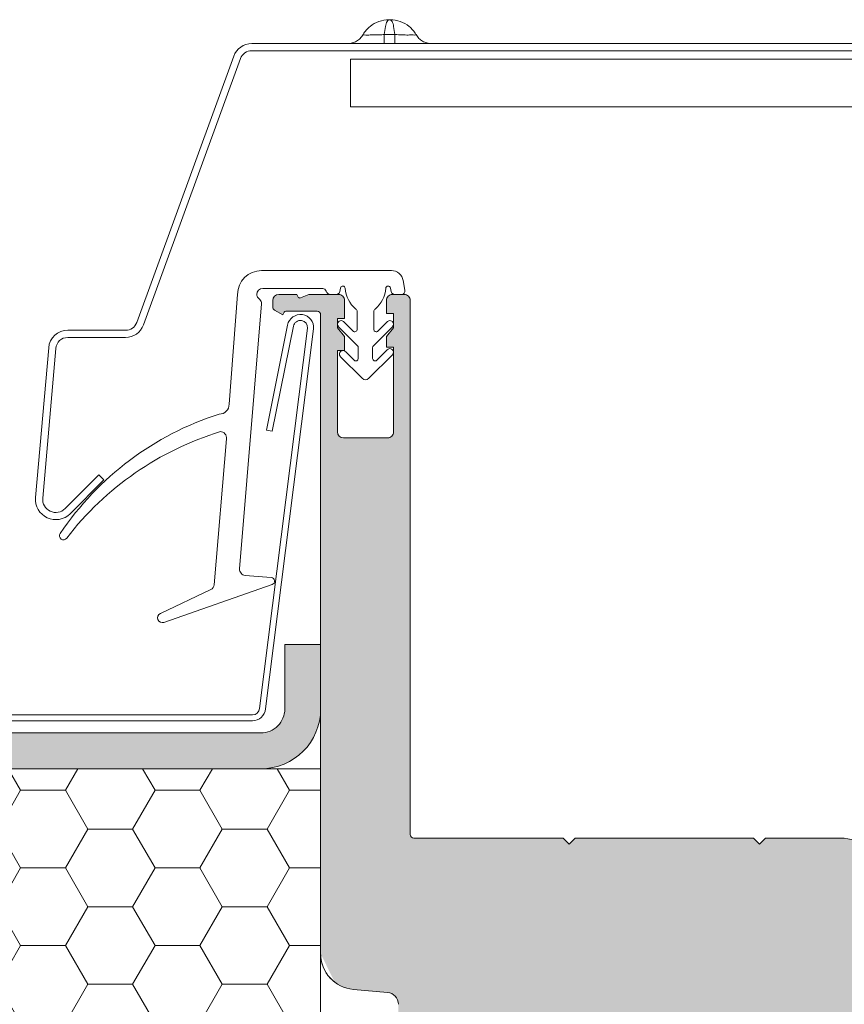
# Model space of a CAD drawing. Units: millimetres. Extents: x 958 to 1369, y -401 to 575.
# Drawn here: x 1160 to 1229, y -255 to -173 of the extents above; entities that cross this region are included whole.
import ezdxf

# ---------------------------------------------------------------- set-up
doc = ezdxf.new("R2010")
doc.units = ezdxf.units.MM
for name, color, linetype, lineweight in [('Dämmung', 2, 'Continuous', 9), ('Klebeband', 7, 'Continuous', 9), ('Roto Abdeckblech', 5, 'Continuous', 9), ('Roto Dichtungen', 6, 'Continuous', 9), ('Roto Eindeckrahmen', 5, 'Continuous', 9), ('Roto Isolierglas', 4, 'Continuous', 9), ('Roto K Blendrahmen', 1, 'Continuous', 9)]:
    doc.layers.add(name, color=color, linetype=linetype, lineweight=lineweight)

msp = doc.modelspace()

# ---------------------------------------------------------------- hatches: boundary and pattern name
at = {"layer": 'Dämmung'}
h = msp.add_hatch(dxfattribs=at)
h.set_pattern_fill('HONEY', color=256, scale=30, angle=359.9999999999999, style=0)
h.set_pattern_definition([(359.9999999999995, (-105.3426953567638, 759.9612842997802), (5.625000000000016, 3.247595249999969), [3.75, -7.5]), (119.9999999999997, (-105.3426953567638, 759.9612842997802), (-5.624999987709652, 3.247595271287497), [3.749999999999996, -7.499999999999992]), (59.99999999999969, (-105.3426953567638, 759.9612842997802), (1.229035495597941e-08, 6.495190521287467), [-7.499999999999996, 3.749999999999998])])
h.paths.add_polyline_path([(1138.38872427008, -235.2436222154206), (1138.38872427008, -272.2436222154217), (1185.388792903181, -272.243622215422), (1185.388792903181, -235.2436222154217)])
at = {"layer": 'Klebeband'}
msp.add_hatch(color=256, dxfattribs=at).paths.add_polyline_path([(1185.388792903179, -230.2436222154238), (1185.388792903181, -224.8312421727817), (1182.388792903181, -224.8312421727785), (1182.388792903183, -230.2436222154226, -0.4142135623731602), (1180.388792903182, -232.243622215422), (1143.388724270079, -232.2436222154236, -0.4142135623731782), (1141.388724270079, -230.2436222154229), (1141.388724270081, -224.3981438195485), (1138.388724270081, -224.3981438195492), (1138.388724270081, -230.2436222154245, 0.4142135623729952), (1143.388724270081, -235.2436222154222), (1180.388792903183, -235.2436222154204, 0.4142135623729484)])
at = {"layer": 'Roto K Blendrahmen'}
h = msp.add_hatch(color=253, dxfattribs=at)
edge = h.paths.add_edge_path()
edge.add_arc((1222.620459082479, -289.7992254179978), 0.2985336662318319, 178.4391941716956, 198.5372419147929)
edge.add_line((1222.337414176179, -289.8941355379966), (1222.586621195981, -290.638821068598))
edge.add_arc((1222.871069576079, -290.5436979381975), 0.2999321437936537, 198.4905859415987, 270.0085178797962)
edge.add_line((1222.871114165481, -290.8436300785977), (1223.48700895998, -290.8436300785972))
edge.add_arc((1223.486959529879, -291.1437107806976), 0.300080706173613, -1.4844079099964915, 89.99056209410242, ccw=False)
edge.add_line((1223.78693953248, -291.1514843435973), (1223.75028267588, -292.5514819653975))
edge.add_arc((1223.45031452798, -292.5435576088976), 0.3000727998925194, -89.99282535251291, -1.51324935230258, ccw=False)
edge.add_line((1223.450352103381, -292.8436304064965), (1222.53434792248, -292.8436304064974))
edge.add_arc((1222.534379002181, -293.1436966361975), 0.3000662313043194, 90.00593447221979, 178.4872604716869)
edge.add_line((1222.234417349979, -293.1357751222974), (1222.20562830658, -294.2357751162959))
edge.add_arc((1222.505507110879, -294.2436472727975), 0.2999821129784424, 178.4962665919922, 270.0098875920992)
edge.add_line((1222.505558879079, -294.543629381297), (1222.81860247348, -294.5436293812975))
edge.add_line((1222.81860247348, -294.5436293812977), (1221.999753863478, -302.3345711262983))
edge.add_arc((1223.988715944579, -302.5437043101972), 1.999926710747029, 173.997582586701, 270.0012867707005)
edge.add_line((1223.988760859679, -304.543631020397), (1229.19325962748, -304.5436310203968))
edge.add_arc((1229.19325063518, -299.5435973544979), 5.000033665886831, 270.0001030446012, 349.999735190907)
edge.add_line((1234.11731854168, -300.4118668468971), (1236.508954913279, -286.8481295736975))
edge.add_arc((1211.888973534379, -282.5069746900972), 24.99978217554773, -9.99997269420283, 0.0001119245032347079)
edge.add_line((1236.88875570988, -282.5069258542972), (1236.888755709881, -277.5835933716979))
edge.add_arc((1228.88843677258, -277.5836523278972), 8.000318937466407, 0.0004222255059852266, 34.77089094410592)
edge.add_arc((1251.888742402879, -261.614845571698), 19.99998192472712, 180.0000757452902, 214.7720714535091, ccw=False)
edge.add_line((1231.88876047818, -261.6148720117969), (1231.88876047818, -244.0436294855977))
edge.add_arc((1228.888740117379, -244.043649819798), 3.000020360858859, 0.0003883520009568877, 89.99887348481793)
edge.add_line((1228.88879910198, -241.0436294594972), (1222.588766963179, -241.0436294594979))
edge.add_line((1222.58876696318, -241.0436294594981), (1222.088743598181, -241.5436295414982))
edge.add_line((1222.088743598181, -241.5436295414981), (1221.58877983778, -241.0436294594971))
edge.add_line((1221.58877983778, -241.0436294594972), (1206.688751132181, -241.0436294594969))
edge.add_line((1206.688751132181, -241.043629459497), (1206.18878737178, -241.5436295414974))
edge.add_line((1206.18878737178, -241.543629541497), (1205.68876400678, -241.0436294594971))
edge.add_line((1205.68876400678, -241.0436294594972), (1193.18877592778, -241.0436294594972))
edge.add_arc((1193.18876743658, -240.7436477729977), 0.2999816866035355, 179.9965105583979, 270.00162178110156, ccw=False)
edge.add_line((1192.88878575058, -240.7436295034972), (1192.888785750581, -196.0436309309969))
edge.add_arc((1192.388785271179, -196.0436303965973), 0.5000004794182707, -6.123590579858397e-05, 90.00262249439292)
edge.add_line((1192.38876238558, -195.5436299176972), (1191.38877526018, -195.5436299176975))
edge.add_arc((1191.388752374579, -196.0436303965982), 0.5000004794183908, 89.99737750561164, 180.0000612359012)
edge.add_line((1190.88875189518, -196.0436309309973), (1190.88875189518, -197.1436309249968))
edge.add_line((1190.888751895181, -197.1436309249971), (1191.488791854081, -197.1436309249971))
edge.add_line((1191.488791854081, -197.1436309249971), (1191.488791854081, -198.3436288865975))
edge.add_line((1191.488791854081, -198.3436288865973), (1190.888751895181, -199.0586834581975))
edge.add_line((1190.888751895181, -199.0586834581973), (1190.888751895181, -199.9436298938973))
edge.add_line((1190.888751895181, -199.9436298938972), (1191.488791854082, -199.9436298938959))
edge.add_line((1191.488791854081, -199.9436298938961), (1191.48879185408, -207.0436290086978))
edge.add_arc((1190.988788195179, -207.0436263634972), 0.5000036589453326, -90.00225813418967, -0.0003031242970905623, ccw=False)
edge.add_line((1190.988768489079, -207.5436300219976), (1187.28875055998, -207.5436300219966))
edge.add_arc((1187.288790460581, -207.0436263625975), 0.5000036610002314, 180.0003032219015, 269.9954277594981, ccw=False)
edge.add_line((1186.78878679958, -207.0436290086977), (1186.788786799581, -200.2436312468973))
edge.add_line((1186.78878679958, -200.2436312468974), (1187.388767153881, -200.2436312468967))
edge.add_line((1187.388767153881, -200.2436312468967), (1187.38876715388, -199.058683458196))
edge.add_line((1187.38876715388, -199.0586834581964), (1186.788786799579, -198.3436288865978))
edge.add_line((1186.78878679958, -198.3436288865978), (1186.788786799581, -197.5436302454971))
edge.add_line((1186.78878679958, -197.5436302454971), (1187.388767153881, -197.5436302454968))
edge.add_line((1187.388767153881, -197.5436302454966), (1187.388767153881, -196.0436309309972))
edge.add_arc((1186.88876667448, -196.0436303965973), 0.5000004794182707, -6.123590579858397e-05, 90.00262249439292)
edge.add_line((1186.88874378888, -195.543629917697), (1184.38874617308, -195.5436299176967))
edge.add_line((1184.388746173079, -195.5436299176961), (1183.706988246179, -195.8317960234967))
edge.add_arc((1183.64859480478, -195.6936398882976), 0.1499897052556672, 209.9979093441932, 292.9119660696066, ccw=False)
edge.add_line((1183.51869717328, -195.7686300011981), (1183.38875904768, -195.5436299176972))
edge.add_line((1183.388759047679, -195.543629917697), (1181.88874855728, -195.5436299176967))
edge.add_arc((1181.88878527768, -196.0436303971976), 0.5000004808261743, 90.00420784960158, 180.000061169099)
edge.add_line((1181.388784796881, -196.0436309309976), (1181.388784796881, -196.5930739970972))
edge.add_arc((1181.68875298418, -196.5931139788966), 0.2999681899657553, 179.9923632381926, 239.9958521429996)
edge.add_line((1181.538750083182, -196.8528831930971), (1182.21556082458, -197.2436288924968))
edge.add_line((1182.215560824581, -197.2436288924973), (1182.345498950181, -197.018628809098))
edge.add_arc((1182.475382808079, -197.0935991628971), 0.1499678982358237, 90.0020389974967, 150.0059974726056, ccw=False)
edge.add_line((1182.47537747118, -196.9436312647965), (1185.08874312138, -196.9436312647975))
edge.add_arc((1185.08871502618, -197.2437091511974), 0.3000778877326679, 0.01532430080908398, 89.99463560468553, ccw=False)
edge.add_line((1185.38879290318, -197.2436288924969), (1185.388792903181, -250.7259592966968))
edge.add_arc((1188.388760980579, -250.7259894946978), 2.999968077631354, 179.9994232550022, 265.0006091390188)
edge.add_line((1188.12732830738, -253.7145445676967), (1190.97595349048, -253.9637664885969))
edge.add_arc((1190.888769334779, -254.9599881031972), 1.000029290762139, 0.0015374712083939812, 84.99851270979372, ccw=False)
edge.add_line((1191.88879862518, -254.9599612684965), (1191.88879862518, -275.3436284692971))
edge.add_arc((1191.588714386279, -275.3435455739982), 0.300084250310011, -89.99342103370498, -0.015827392599476298, ccw=False)
edge.add_line((1191.58874884338, -275.643629822297), (1182.60406389918, -275.643629822297))
edge.add_arc((1182.60410990528, -275.3435862695976), 0.3000435562719774, 240.0023121040128, 269.99121477578217, ccw=False)
edge.add_line((1182.454098612982, -275.6034376652976), (1181.10309973448, -274.823432657297))
edge.add_arc((1181.203105842579, -274.6502248495972), 0.2000054156937736, 135.0024917927936, 239.9988752498886, ccw=False)
edge.add_line((1181.06167450638, -274.5088058145966), (1183.156122119181, -272.4143395753973))
edge.add_arc((1183.08543709468, -272.3436178337984), 0.0999896865424697, 314.9851228133971, 450.0034863691071)
edge.add_line((1183.085431010478, -272.243628147497), (1181.61260023808, -272.243628147497))
edge.add_arc((1181.61261260518, -272.5436590660979), 0.3000309189176197, 90.0023617115825, 134.9976776299076)
edge.add_line((1181.40046730728, -272.3314965696968), (1179.681648165881, -274.0503268869977))
edge.add_arc((1180.388800493279, -274.7574205842973), 1.000022955217849, 135.002375297701, 239.9990268648082)
edge.add_line((1179.88877430648, -275.623457375397), (1181.938756854281, -276.807026806697))
edge.add_arc((1181.78893670938, -277.0667593142971), 0.2998450455389901, -0.01465396189138346, 60.02258666391191, ccw=False)
edge.add_line((1182.08878174518, -277.0668360026966), (1182.08878174518, -278.5436304839974))
edge.add_line((1182.08878174518, -278.5436304839975), (1182.588745505481, -279.043627771897))
edge.add_line((1182.588745505481, -279.043627771897), (1182.088781745182, -279.5436287851974))
edge.add_line((1182.088781745181, -279.5436287851976), (1182.088781745181, -281.0204232664964))
edge.add_arc((1181.78893670938, -281.0204999547975), 0.2998450455387603, -60.02258666390787, 0.014653961902922674, ccw=False)
edge.add_line((1181.938756854281, -281.2802324624972), (1179.88877430648, -282.4638018937972))
edge.add_arc((1180.388800493279, -283.3298386848971), 1.000022955217864, 120.0009731352004, 224.9976247023152)
edge.add_line((1179.68164816588, -284.0369323821969), (1181.40046730728, -285.7557626994971))
edge.add_arc((1181.61261260518, -285.5436002030981), 0.3000309189172859, 225.0023223700761, 269.9976382884059)
edge.add_line((1181.61260023808, -285.8436311216974), (1183.085431010479, -285.8436311216976))
edge.add_arc((1183.085437094679, -285.7436414353976), 0.0999896865424981, 269.9965136308907, 405.0148771865931)
edge.add_line((1183.156122119181, -285.6729196937965), (1181.061674506381, -283.5784534545964))
edge.add_arc((1181.203105842578, -283.4370344195975), 0.20000541569392, 120.00112475019839, 224.9975082072096, ccw=False)
edge.add_line((1181.10309973448, -283.2638266118968), (1182.454098612981, -282.4838216038974))
edge.add_arc((1182.60410990528, -282.7436729995973), 0.3000435562719568, 90.0087852242155, 119.99768789590269, ccw=False)
edge.add_line((1182.604063899179, -282.4436294467971), (1191.588748843381, -282.4436294467971))
edge.add_arc((1191.58871438628, -282.7437136951969), 0.3000842503099257, 0.01582739261317556, 89.99342103370498, ccw=False)
edge.add_line((1191.88879862518, -282.7436307998978), (1191.88879862518, -305.5436330469967))
edge.add_arc((1193.888711508778, -305.5437167650969), 1.999912885383027, 179.9976015488025, 270.0017581162991)
edge.add_line((1193.88877287598, -307.5436296494966), (1205.374587924179, -307.5436296494966))
edge.add_arc((1205.374548931779, -306.5435679500968), 1.000061700127931, 270.0022339612079, 314.9982566921943)
edge.add_line((1206.08167782518, -307.2507398755968), (1208.49590435718, -304.8365207941974))
edge.add_arc((1207.788223944379, -304.1291707382977), 1.000577667247663, -44.986623571693, -0.01404389339422298)
edge.add_line((1208.788801581579, -304.1294159920972), (1208.78880158158, -295.5436276824973))
edge.add_arc((1209.788707153479, -295.5435349540967), 0.9999055761888151, 89.99532688700742, 180.0053134478908, ccw=False)
edge.add_line((1209.78878870698, -294.543629381297), (1213.76453772278, -294.5436293812972))
edge.add_line((1213.76453772278, -294.543629381297), (1214.176644236781, -294.1314967902977))
edge.add_arc((1214.388777167479, -294.3436294296982), 0.300001061708242, 44.999960658486486, 135.0000393414938, ccw=False)
edge.add_line((1214.60091009828, -294.1314967902968), (1215.01301661228, -294.5436293812972))
edge.add_line((1215.01301661228, -294.543629381297), (1215.99762573928, -294.543629381297))
edge.add_arc((1215.997655087678, -294.2436675382985), 0.2999618444566814, 269.99439415759, 338.5049169021897)
edge.add_line((1216.276754290781, -294.3535799713968), (1216.710080058281, -293.2535799773974))
edge.add_arc((1216.430918442279, -293.1436549397974), 0.300024535179962, -21.49295536800004, 89.99368566398576)
edge.add_line((1216.430951506781, -292.8436304064969), (1215.550590903479, -292.8436304064987))
edge.add_arc((1215.550539135279, -292.5436482979983), 0.2999821129783767, 178.4962665919921, 270.009887592189, ccw=False)
edge.add_line((1215.250660330981, -292.5357761414971), (1215.287317187481, -291.1357747943966))
edge.add_arc((1215.587176550879, -291.1435912934969), 0.2999612233092093, 89.9863983076994, 178.5067966362035, ccw=False)
edge.add_line((1215.587247759979, -290.8436300785968), (1216.406334788481, -290.843630078597))
edge.add_arc((1216.40630340478, -290.5435606797985), 0.3000694004784907, 270.005992463111, 333.9922505499106)
edge.add_line((1216.67598620148, -290.6751389236981), (1217.05566778868, -289.8966538341973))
edge.add_arc((1216.787761996379, -289.7656069266968), 0.2982395103136893, -26.06570484239975, -5.945520635110736)
edge.add_line((1217.084397227481, -289.7964994044962), (1217.40024224018, -286.7913636000963))
edge.add_arc((1217.897550352679, -286.8436808607976), 0.500052451785444, 90.0030433644834, 173.9945221254033, ccw=False)
edge.add_line((1217.89752379148, -286.3436284096963), (1221.89902201388, -286.3436284096968))
edge.add_arc((1221.899032829979, -286.8436333377974), 0.5000049282273025, -1.4993611489072123, 90.00123942759848, ccw=False)
edge.add_line((1222.39886656498, -286.8567163677965), (1222.32203617778, -289.7910940082974))
edge = h.paths.add_edge_path(flags=16)
edge.add_spline(control_points=[(1186.572481543728, -253.113619852275), (1186.56914184177, -253.1110822904798), (1186.451921204169, -253.022016075787), (1186.096726252915, -252.7061832240126), (1185.654482795426, -252.069969072646), (1185.41615785279, -251.3223636075629), (1185.395769882164, -250.8780187896973), (1185.388792903134, -250.7259592967337)], knot_values=[0, 0, 0, 0, 0.0045705856173562, 0.1604235848305535, 0.5160752767263014, 0.8343958450851795, 1, 1, 1, 1], degree=3, periodic=0)

# ---------------------------------------------------------------- linework, layer by layer
at = {"layer": 'Dämmung'}
msp.add_lwpolyline([(1138.38872427008, -235.2436222154206), (1185.388792903181, -235.2436222154217), (1185.388792903181, -272.243622215422), (1138.38872427008, -272.2436222154217)], close=True, dxfattribs=at)
at = {"layer": 'Klebeband'}
for p, q in [((1182.388792903183, -230.2436222154226), (1182.38879290318, -224.8312421727783)), ((1182.388792903183, -224.8312421727787), (1185.38879290318, -224.8312421727808)), ((1185.38879290318, -230.2436222154236), (1185.388792903181, -224.8312421727817)), ((1143.388724270079, -232.2436222154236), (1180.388792903182, -232.243622215422)), ((1143.388724270079, -235.2436222154215), (1180.388792903183, -235.2436222154204))]:
    msp.add_line(p, q, dxfattribs=at)
for radius, start, end in [(4.999999999998408, 269.9999999999935, 359.999999999987), (2, 270.0000000000065, 1.302755197527456e-11)]:
    msp.add_arc((1180.388792903181, -230.2436222154213), radius, start, end, dxfattribs=at)
at = {"layer": 'Roto Abdeckblech'}
for p, q in [((1191.20310679168, -172.5436317356973), (1191.102076918781, -172.5436317356971)), ((1191.600073725882, -173.7936305435976), (1190.705169589182, -173.7936305435967)), ((1245.239187628981, -174.5436283381978), (1179.61930170748, -174.5436283381962)), ((1245.239187628982, -175.1436310441975), (1179.61930170748, -175.1436310441966)), ((1178.11577454298, -175.5963953764976), (1170.00316515658, -197.8856491477968)), ((1178.679574877881, -175.8016104431961), (1170.566965491481, -198.0908604891965)), ((1169.06343832698, -198.5436285467965), (1164.229799658981, -198.5436285467968)), ((1169.063438326981, -199.1436312528961), (1164.22979965898, -199.1436312528976)), ((1162.63585224838, -200.0041807623963), (1161.538828761279, -212.5436289788975)), ((1163.233567626181, -200.0564726622958), (1162.136544139081, -212.5959227414976)), ((1164.01015654298, -213.4696113498965), (1166.83857575148, -210.6411846907956)), ((1166.83857575148, -210.6411846907956), (1167.262841612979, -211.065448689696)), ((1164.434422404481, -213.8938753487967), (1167.262841612979, -211.065448689696))]:
    msp.add_line(p, q, dxfattribs=at)
for centre, radius, start, end in [((1179.619302333078, -176.1436567061983), 1.600028368008998, 90.00002240232168, 159.9992607946002), ((1179.61933154358, -176.1437227501967), 1.000091706375663, 90.0017093255992, 159.9962932532935), ((1164.22985388608, -200.1437267639974), 1.600098218084264, 90.00194174598528, 174.996827790105), ((1169.063408490879, -197.5435368408971), 1.000091706375666, 270.0017093255992, 339.996293253292), ((1169.06343881218, -197.5436064076969), 1.600024845194002, 269.9999826278246, 339.9994910860934), ((1164.229777409279, -200.1436479870965), 1.000016734444211, 89.9987252082147, 174.9989576499833), ((1163.23234684868, -212.6918046740971), 1.699988102578551, 174.9995950476045, 315.00011632619), ((1163.23234198158, -212.6918118048968), 1.09998528358004, 174.9990050346095, 315.0005530773947)]:
    msp.add_arc(centre, radius, start, end, dxfattribs=at)
for points, knots in [([(1191.102076918789, -172.5436317356546), (1190.81676657205, -172.5721361885694), (1190.24612136248, -172.6291475437263), (1189.481683136786, -173.0772047811538), (1189.091264538191, -173.5277336477943), (1188.94048599495, -173.7876676889236), (1188.937057406614, -173.793578389497)], [0, 0, 0, 0, 0.3269475284814939, 0.6539231508449309, 0.9921304780945756, 1, 1, 1, 1]), ([(1191.102076918789, -172.5436317356546), (1191.045913640488, -172.5887954553048), (1190.872963581234, -172.7278733052085), (1190.800133733441, -173.1969313178636), (1190.730454854644, -173.5573505080222), (1190.705801429474, -173.7876754147781), (1190.70516958923, -173.7935783894968)], [0, 0, 0, 0, 0.1571652181840108, 0.4839769795978089, 0.986774896007078, 1, 1, 1, 1]), ([(1193.36812630386, -173.7935783894955), (1193.364697675894, -173.7876726786189), (1193.213822876258, -173.5277952716126), (1192.82355414628, -173.0772026821332), (1192.059082046363, -172.6291308161415), (1191.488436060318, -172.5721318470428), (1191.203106791683, -172.5436317356532)], [0, 0, 0, 0, 0.0078645626225474, 0.3460755502081876, 0.6730305836436103, 1, 1, 1, 1]), ([(1191.203106791683, -172.5436317356532), (1191.25926820428, -172.5887961306964), (1191.432217412078, -172.727879995967), (1191.505136052183, -173.1969096344178), (1191.57480936377, -173.5573432421852), (1191.599441895888, -173.7876704448511), (1191.600073725888, -173.7935783894961)], [0, 0, 0, 0, 0.1571630547971453, 0.4839840125971505, 0.9867640736561168, 1, 1, 1, 1]), ([(1188.937057406614, -173.7936305435608), (1188.862977385748, -173.9021166775649), (1188.714822492335, -174.1190814061429), (1188.3955361055, -174.3557330701976), (1188.030946939075, -174.5139436978407), (1187.768972134803, -174.5337329263339), (1187.637974173734, -174.5436283381889)], [0, 0, 0, 0, 0.250010715654447, 0.5000040563786194, 0.7499818757822869, 1, 1, 1, 1]), ([(1190.704811961361, -173.7935038836915), (1190.704792093143, -173.7935038836283), (1190.573237194541, -173.793503480714), (1190.257666740572, -173.8127305960884), (1189.79225974732, -173.8268964178399), (1189.3655409706, -173.8225851841187), (1189.087995520546, -173.8332799506882), (1188.966497213818, -173.8012493797917), (1188.937117011258, -173.7935038836897)], [0, 0, 0, 0, 3.365743127699999e-05, 0.2228584517796081, 0.5353972866811659, 0.7876642053830715, 0.9486538633760944, 1, 1, 1, 1]), ([(1190.704811961361, -173.7935038836915), (1190.704811961362, -173.8970719210413), (1190.704811961361, -174.0801128180931), (1190.704811961361, -174.3131148251002), (1190.704811961359, -174.459588272581), (1190.70481196136, -174.5265888603626), (1190.70481196136, -174.5436283381894)], [0, 0, 0, 0, 0.4142034167659913, 0.7320421136273341, 0.9318533969010728, 1, 1, 1, 1]), ([(1191.600073725887, -173.7936305435612), (1191.600073725887, -173.8971836797512), (1191.600073725887, -174.0801947744801), (1191.600073725887, -174.3131570450571), (1191.600073725887, -174.4596031737431), (1191.600073725888, -174.5265913438909), (1191.600073725888, -174.5436283381889)], [0, 0, 0, 0, 0.414213762752948, 0.7320465314961804, 0.9318518224173729, 1, 1, 1, 1]), ([(1193.368126303861, -173.7935038836895), (1193.356357466814, -173.7985862939622), (1193.278104890943, -173.8323799214777), (1193.054412199955, -173.8165703280617), (1192.67969808312, -173.8325715511219), (1192.172074724239, -173.8162114688676), (1191.798661878106, -173.7935034820123), (1191.600391617328, -173.7935038836506), (1191.600371749112, -173.7935038836899)], [0, 0, 0, 0, 0.0216241221361621, 0.1437816881500943, 0.3659689986522823, 0.6642616407071693, 0.9999663564145874, 1, 1, 1, 1]), ([(1194.667209536741, -174.5436283381898), (1194.536232775983, -174.5337279216103), (1194.274262184442, -174.5139257981446), (1193.909663003696, -174.355748177217), (1193.590360844776, -174.1190955949187), (1193.442243648726, -173.9021180562754), (1193.368185908504, -173.7936305435614)], [0, 0, 0, 0, 0.2499868303881838, 0.5000062412329753, 0.7500060162848735, 1, 1, 1, 1])]:
    msp.add_open_spline(points, degree=3, knots=knots, dxfattribs=at)
at = {"layer": 'Roto Dichtungen'}
for p, q in [((1180.438746363782, -193.5436295898965), (1191.30455389708, -193.5436295898974)), ((1192.43424072948, -195.1915341051968), (1192.28934183808, -194.3699809344967)), ((1185.559142977881, -195.0436289043969), (1180.538762957781, -195.0436289043957)), ((1187.04508677218, -195.0088980229966), (1186.99448242878, -195.2957230241955)), ((1191.28303662028, -195.295723024198), (1191.23249188158, -195.0088980229966)), ((1178.438772113064, -195.5436299176649), (1177.738772978714, -204.7380221319181)), ((1180.292297751581, -195.9628666372964), (1180.155922324379, -195.8264725835973)), ((1186.699022204581, -195.5436299176965), (1186.22999325488, -195.543629917697)), ((1192.138780505379, -195.5436299176968), (1191.578496844481, -195.5436299176965)), ((1178.608477191379, -218.5185462707743), (1180.438746363793, -196.316422763666)), ((1188.43876257628, -198.4637322457972), (1188.438762576279, -196.9918849499963)), ((1189.83875647278, -196.9918849499963), (1189.838756472781, -198.4637322457963)), ((1188.45092192378, -199.8072321148968), (1186.888403206247, -198.2447348990843)), ((1187.312242142225, -197.8200466872488), (1188.097347170981, -198.6051517160963)), ((1191.392375096969, -198.2414778368397), (1189.826656729878, -199.8072321148968)), ((1190.180171878081, -198.6051517160965), (1190.968108720125, -197.8172148739586)), ((1188.53877917018, -200.9122575254976), (1188.53877917018, -200.0193650455965)), ((1189.738799483479, -200.0193650455972), (1189.73879948348, -200.9122575254971)), ((1190.08021488878, -201.053680721097), (1190.965102538892, -200.1687512731544)), ((1188.855935485079, -202.5607878895964), (1187.059474867455, -200.7643338676116)), ((1187.48373937386, -200.3400675653545), (1188.197363764981, -201.0536807210979)), ((1191.389617105392, -200.5927633733081), (1189.421643168678, -202.560787889596)), ((1177.500700915255, -207.6233038255468), (1176.492678738546, -219.839890227978)), ((1181.258246668904, -219.2388858227944), (1179.065690389825, -219.0579723269784)), ((1172.282282848511, -222.9874266321103), (1181.332637102541, -219.8210383710102)), ((1176.20793551574, -220.2508797166308), (1171.9793528693, -222.2481835547758))]:
    msp.add_line(p, q, dxfattribs=at)
for centre, radius, start, end in [((1180.438786746878, -195.5436442232965), 2.00001463386511, 90.00115687989437, 179.9995901768208), ((1191.304549108281, -194.5436117863974), 0.9999821964789656, 9.999171843309732, 89.99972561930866), ((1180.538806038581, -195.5436357437973), 0.5000068412349721, 90.00493663140898, 179.9993323872054), ((1185.55916713738, -195.3435678076974), 0.2999389042618644, 16.59276413939572, 90.00461506330788), ((1186.229979956278, -195.1435793827964), 0.4000505351455778, 196.6068577765976, 270.0019046461097), ((1186.699083767679, -195.243682241897), 0.2999476820876449, 269.9882402691272, 350.0086480757932), ((1187.242028483979, -195.0436093883973), 0.1999772905788017, 4.243089974401425, 170.0041680472101), ((1189.934984390679, -194.8434220069958), 2.500409073484827, 184.2520651649054, 230.1023381395237), ((1188.34313170598, -194.8437285474972), 2.499790954730614, 309.8916698482987, 355.7539268472908), ((1191.035521786979, -195.0436413687976), 0.2000107952825232, 10.00344282640678, 175.7484356602041), ((1191.578540541079, -195.2435567913974), 0.3000731294895852, 190.011455062296, 269.9916565928041), ((1192.13870498648, -195.2435513262972), 0.3000786008761258, 270.0144192642049, 9.982380339310355), ((1180.43840491268, -195.5438273041964), 0.39960576402281, 179.9716985667873, 225.0164945190916), ((1179.939108493679, -196.316272030698), 0.4996378928503633, 359.9827147556987, 45.0175258202971), ((1188.139039805378, -196.9917519123969), 0.2997228004631011, 359.974568189593, 50.13006769520127), ((1190.138999112678, -196.9919949094983), 0.3002426600846116, 129.9163478541132, 179.9790162611045), ((1187.10011014276, -198.0321786866841), 0.299999950614419, 44.999999996617, 225.1146926356272), ((1191.180272305485, -198.0293159582166), 0.3000004282204933, 314.9920204440413, 135.0084406020191), ((1188.238771442879, -198.4637458145971), 0.1999911338905782, 224.9962785255059, 0.003887360895204874), ((1190.038761745078, -198.4637116804961), 0.2000052733766469, 180.0058913721047, 314.9939427414873), ((1187.261706778041, -200.542300415832), 0.3003274869483528, 42.32804226768717, 227.6722002575411), ((1188.238814492779, -200.0193388005973), 0.2999646786328664, 359.9949869674829, 44.9998993214902), ((1190.03876416098, -200.0193388005969), 0.2999646786328664, 135.0001006784983, 180.0050130324909), ((1191.178592240301, -200.3795234446206), 0.3000046014652987, 314.7008645442062, 135.3669923628923), ((1188.338788036879, -200.9122748193963), 0.1999911341233887, 224.9962785701108, 0.004954546494673825), ((1189.938790616878, -200.9122748193965), 0.1999911341233746, 179.9950454534923, 315.003721429889), ((1189.13878932688, -202.2779161506969), 0.4000283945530913, 225.0018125859918, 314.9981874139921), ((1176.899098643463, -204.7169540255315), 0.8399386015582877, 269.999999999987, 358.5627042402159), ((1184.589666362725, -229.6284415158264), 25.27022551833334, 107.718050039607, 146.1392880455351), ((1184.534267547219, -231.6177139605775), 25.72072514387675, 107.0407026595096, 142.4533042504444), ((1176.990757747233, -207.5424834215116), 0.5163080207961703, 350.9941535449308, 89.331272443324), ((1163.874113964869, -215.7449380555677), 0.3328619463999377, 143.8287147448982, 323.4204371438987), ((1179.106787615896, -218.5596604998962), 0.5000036589454226, 175.2833654521015, 265.2853204620118), ((1175.994296094925, -219.7987321224489), 0.5000792427600684, 295.2907015007775, 355.2790357955993), ((1181.233566507016, -219.5378688496621), 0.2999999345537954, 289.2830633514998, 85.28110217288037), ((1172.150189302048, -222.6098669861192), 0.3999999891288777, 115.2830947811817, 289.2829713665773)]:
    msp.add_arc(centre, radius, start, end, dxfattribs=at)
at = {"layer": 'Roto Eindeckrahmen', "extrusion": (0, 0, -1)}
for p, q in [((1180.274782557213, -230.1863039756161), (1184.297608964732, -198.3711867654363)), ((1184.795706313777, -198.4147646368099), (1180.772879906259, -230.2298818469899)), ((1180.844436476356, -206.8939219573858), (1182.621695855328, -198.1009649851219)), ((1183.111781450005, -198.2000412700042), (1181.334525699332, -206.9929802913246)), ((1181.334525699332, -206.9929802913246), (1180.844436476356, -206.8939219573858)), ((1143.15456663905, -230.734010530949), (1179.677065739257, -230.734010530949)), ((1179.677065739257, -231.234010530949), (1143.154566639051, -231.2340105309488))]:
    msp.add_line(p, q, dxfattribs=at)
for centre, radius, start, end in [((-1183.699892145876, -198.3188933197869), 1.1, 11.4268484599769, 185), ((-1183.699892145876, -198.3188933197869), 0.5999999999999999, 11.42509960618436, 185), ((-1179.677065739258, -230.1340105309489), 0.5999999999999999, 184.9999999141078, 270.0000000000065), ((-1179.677065739258, -230.1340105309489), 1.1, 184.999999953144, 270.0000000000065)]:
    msp.add_arc(centre, radius, start, end, dxfattribs=at)
at = {"layer": 'Roto Isolierglas'}
for p, q in [((1187.88879051898, -175.843627992497), (1187.888790518981, -179.8436286480971)), ((1187.88879051898, -175.843627992497), (1369.377794431944, -175.8436279924972)), ((1187.888790518981, -179.8436286480971), (1369.377794431944, -179.8436286480976))]:
    msp.add_line(p, q, dxfattribs=at)
at = {"layer": 'Roto K Blendrahmen'}
for p, q in [((1181.388784796881, -196.0436309309976), (1181.388784796881, -196.5930739970972)), ((1183.388759047679, -195.543629917697), (1181.88874855728, -195.5436299176965)), ((1183.388759047679, -195.543629917697), (1183.51869717328, -195.7686300011981)), ((1183.706988246179, -195.8317960234972), (1184.388746173079, -195.5436299176961)), ((1186.88874378888, -195.543629917697), (1184.388746173079, -195.5436299176961)), ((1187.388767153881, -197.5436302454966), (1187.388767153881, -196.0436309309976)), ((1190.88875189518, -196.0436309309973), (1190.888751895181, -197.1436309249971)), ((1192.38876238558, -195.5436299176972), (1191.38877526018, -195.5436299176974)), ((1192.88878575058, -240.7436295034972), (1192.88878575058, -196.0436309309964)), ((1181.538750083182, -196.8528831930971), (1182.215560824581, -197.2436288924973)), ((1182.47537747118, -196.9436312647965), (1185.08874312138, -196.9436312647974)), ((1182.215560824581, -197.2436288924973), (1182.34549895018, -197.0186288090974)), ((1185.38879290318, -197.2436288924969), (1185.388792903181, -250.7259592966966)), ((1186.78878679958, -197.5436302454971), (1187.388767153881, -197.5436302454966)), ((1186.78878679958, -198.3436288865978), (1186.78878679958, -197.5436302454971)), ((1190.888751895181, -197.1436309249971), (1191.488791854081, -197.1436309249971)), ((1191.488791854081, -197.1436309249971), (1191.488791854081, -198.3436288865973)), ((1187.38876715388, -199.0586834581964), (1186.78878679958, -198.3436288865978)), ((1191.488791854081, -198.3436288865973), (1190.888751895181, -199.0586834581973)), ((1187.388767153881, -200.2436312468967), (1187.38876715388, -199.0586834581964)), ((1190.888751895181, -199.0586834581973), (1190.888751895181, -199.9436298938972)), ((1186.78878679958, -200.2436312468974), (1187.388767153881, -200.2436312468967)), ((1186.78878679958, -207.0436290086977), (1186.78878679958, -200.2436312468974)), ((1190.888751895181, -199.9436298938972), (1191.488791854081, -199.9436298938961)), ((1191.488791854081, -199.9436298938961), (1191.48879185408, -207.0436290086973)), ((1190.988768489079, -207.5436300219976), (1187.28875055998, -207.5436300219974)), ((1193.18877592778, -241.0436294594972), (1205.68876400678, -241.0436294594972)), ((1205.68876400678, -241.0436294594972), (1206.18878737178, -241.543629541497)), ((1206.18878737178, -241.543629541497), (1206.688751132181, -241.043629459497)), ((1206.688751132181, -241.043629459497), (1221.58877983778, -241.0436294594972)), ((1221.58877983778, -241.0436294594972), (1222.088743598181, -241.5436295414981)), ((1222.088743598181, -241.5436295414981), (1222.58876696318, -241.0436294594981)), ((1222.58876696318, -241.0436294594981), (1228.88879910198, -241.0436294594972)), ((1188.12732830738, -253.7145445676967), (1190.97595349048, -253.9637664885965))]:
    msp.add_line(p, q, dxfattribs=at)
for centre, radius, start, end in [((1181.88878527768, -196.0436303971976), 0.5000004808261743, 90.00420784960471, 180.0000611690985), ((1183.64859480478, -195.6936398882976), 0.1499897052556672, 209.9979093441993, 292.9119660696027), ((1186.88876667448, -196.0436303965973), 0.5000004794182707, 359.9999387641092, 90.00262249439595), ((1191.388752374579, -196.0436303965982), 0.5000004794183908, 89.99737750561057, 180.0000612359038), ((1192.388785271179, -196.0436303965973), 0.5000004794182707, 359.9999387641092, 90.00262249439595), ((1181.68875298418, -196.5931139788966), 0.2999681899657553, 179.9923632381836, 239.9958521430024), ((1182.475382808079, -197.0935991628971), 0.1499678982358237, 90.00203899749461, 150.0059974725968), ((1185.08871502618, -197.2437091511974), 0.3000778877326679, 0.01532430080367515, 89.99463560468622), ((1187.288790460581, -207.0436263625975), 0.5000036610002314, 180.0003032219001, 269.9954277594997), ((1190.988788195179, -207.0436263634972), 0.5000036589453326, 269.9977418658059, 359.9996968757023), ((1193.18876743658, -240.7436477729977), 0.2999816866035355, 179.9965105583983, 270.0016217811013), ((1228.888740117379, -244.043649819798), 3.000020360858859, 0.0003883520018186092, 89.99887348480847), ((1188.388760980579, -250.7259894946978), 2.999968077631354, 179.9994232550058, 265.0006091390276), ((1190.888769334779, -254.9599881031972), 1.000029290762139, 0.0015374711946749, 84.99851270979117)]:
    msp.add_arc(centre, radius, start, end, dxfattribs=at)
msp.add_open_spline([(1186.572481543728, -253.113619852275), (1186.56914184177, -253.1110822904798), (1186.451921204169, -253.022016075787), (1186.096726252915, -252.7061832240126), (1185.654482795426, -252.069969072646), (1185.41615785279, -251.3223636075629), (1185.395769882164, -250.8780187896973), (1185.388792903134, -250.7259592967337)], degree=3, knots=[0, 0, 0, 0, 0.0045705856173562, 0.1604235848305535, 0.5160752767263014, 0.8343958450851795, 1, 1, 1, 1], dxfattribs=at)

doc.saveas('drawing.dxf')
